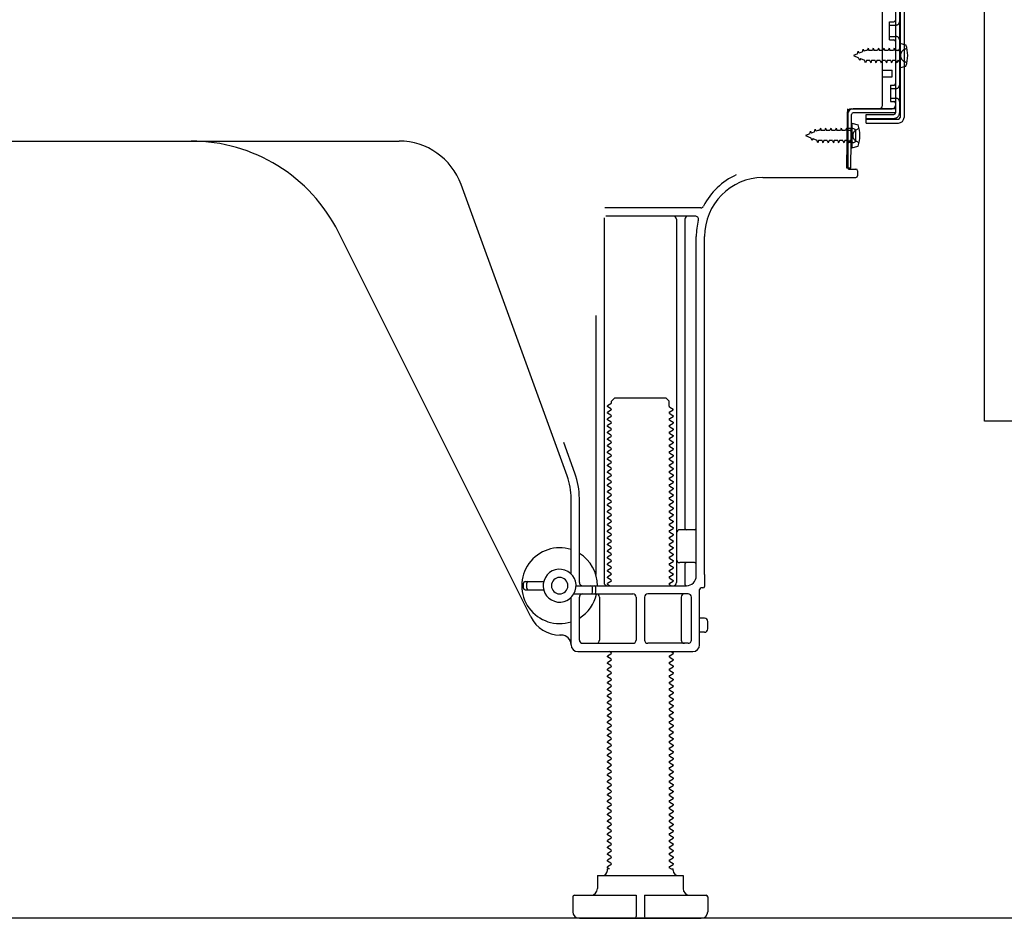
# Model space of a CAD drawing. Extents: x 27948 to 54421, y -11033 to -2163.
# Drawn here: x 35747 to 36046, y -6459 to -6186 of the extents above; entities that cross this region are included whole.
import ezdxf

# ---------------------------------------------------------------- set-up
doc = ezdxf.new("R2010")
doc.units = 0
doc.header["$LTSCALE"] = 50
doc.header["$MEASUREMENT"] = 0
doc.linetypes.add('HIDDEN', pattern=[0.375, 0.25, -0.125])
doc.linetypes.add('HIDDENNEW0', pattern=[4.5, 3, -1.5])
for name, color, linetype in [('120-キャビネット（外）', 7, 'CONTINUOUS'), ('121-キャビネット（中）', 253, 'HIDDEN'), ('150-機器', 8, 'CONTINUOUS')]:
    doc.layers.add(name, color=color, linetype=linetype)

# ---------------------------------------------------------------- blocks, each defined once
blk = doc.blocks.new('A$C10992')
at = {"layer": '121-キャビネット（中）', "linetype": 'Continuous', "flags": 128}
blk.add_lwpolyline([(-16, -1), (-16, -669), (-42, -669), (-42, -1)], close=True, dxfattribs=at)
blk = doc.blocks.new('A$C29902')
at = {"layer": '120-キャビネット（外）'}
blk.add_blockref('A$C10992', (0, 0), dxfattribs=at)
blk = doc.blocks.new('A$C14')
at = {"layer": '121-キャビネット（中）'}
blk.add_blockref('A$C29902', (0, 0), dxfattribs=at)

msp = doc.modelspace()

# ---------------------------------------------------------------- linework, layer by layer
at = {"layer": '120-キャビネット（外）', "color": 6}
msp.add_lwpolyline([(35442.3, -5639), (36282.3, -5639), (36282.3, -6459), (35442.3, -6459)], close=True, dxfattribs=at)
at = {"layer": '150-機器', "color": 13, "linetype": 'Continuous'}
for p, q in [((36014.7, -6164.6), (36014.7, -6215.8)), ((36015.9, -6164.6), (36015.9, -6215.8)), ((36013.3, -6166), (36013.3, -6214.4)), ((36009.3, -6212.2), (36009.3, -6177.5)), ((36011.5, -6186.75), (36012.8, -6186.75)), ((36011.5, -6192.25), (36011.5, -6186.75)), ((36011.5, -6192.25), (36012.8, -6192.25)), ((36013.3, -6192.7), (36013.3, -6212.2)), ((36013.3, -6194.29), (36013.3, -6212.2)), ((36014.5, -6193.25), (36014.5, -6200.75)), ((36014.5, -6193.25), (36016.46, -6193.75)), ((36014.5, -6200.75), (36016.46, -6200.25)), ((36009.3, -6201.5), (36012.3, -6201.5)), ((36009.3, -6203.5), (36012.3, -6203.5)), ((36012.3, -6203.5), (36012.3, -6201.5)), ((35998.52, -6231.2), (35998.77, -6214.88)), ((35998.77, -6214.88), (35998.8, -6213.2)), ((35998.8, -6214.07), (35998.8, -6231.2)), ((35999.72, -6231.22), (35999.97, -6214.9)), ((35999.8, -6213.2), (36012.3, -6213.2)), ((36013.3, -6213.2), (36000.47, -6213.2)), ((36013.3, -6214.4), (36000.47, -6214.4)), ((36004.4, -6217.5), (36004.4, -6214.9)), ((36004.4, -6214.9), (36012.8, -6214.9)), ((36013.3, -6213.2), (36013.3, -6214.4)), ((36000, -6217.56), (36000, -6225.06)), ((36000, -6217.56), (36001.96, -6218.06)), ((36004.4, -6216.3), (36014.2, -6216.3)), ((36004.4, -6217.5), (36014.2, -6217.5)), ((36000.3, -6219.16), (35998.8, -6219.16)), ((36001.3, -6222.46), (36001.3, -6220.16)), ((35741.3, -6223), (35862.58, -6223)), ((36000.3, -6223.46), (35998.8, -6223.46)), ((36000, -6225.06), (36001.96, -6224.56)), ((35973.03, -6234), (36001.3, -6234)), ((35999.72, -6231.22), (35998.52, -6231.2)), ((35999.1, -6231.5), (36001.3, -6231.5)), ((36001.8, -6232), (36001.8, -6233.5)), ((35913.59, -6324.69), (35881.37, -6236.16)), ((35954.14, -6243.25), (35925.02, -6243.25)), ((35952.45, -6245.75), (35925.3, -6245.75)), ((35924.8, -6246.25), (35924.8, -6357)), ((35946.8, -6246.75), (35946.8, -6357)), ((35949.3, -6246.75), (35949.3, -6340.5)), ((35902.54, -6367.48), (35844.12, -6250.64)), ((35952.8, -6355), (35952.8, -6252)), ((35955.3, -6354.59), (35955.3, -6252)), ((35922.3, -6275.98), (35922.3, -6354.65)), ((35926.88, -6302.75), (35925.8, -6303.38)), ((35927.03, -6302), (35928.03, -6301)), ((35927.03, -6302.5), (35927.03, -6302)), ((35928.03, -6301), (35943.57, -6301)), ((35944.57, -6302), (35943.57, -6301)), ((35944.57, -6303.5), (35944.57, -6302)), ((35925.8, -6303.63), (35925.8, -6303.38)), ((35926.88, -6304.25), (35925.8, -6303.63)), ((35926.88, -6304.75), (35925.8, -6305.38)), ((35925.8, -6305.63), (35925.8, -6305.38)), ((35926.88, -6306.25), (35925.8, -6305.63)), ((35944.72, -6303.75), (35945.8, -6304.38)), ((35944.72, -6305.25), (35945.8, -6304.63)), ((35944.72, -6305.75), (35945.8, -6306.38)), ((35945.8, -6304.63), (35945.8, -6304.38)), ((35926.88, -6306.75), (35925.8, -6307.38)), ((35925.8, -6307.63), (35925.8, -6307.38)), ((35926.88, -6308.25), (35925.8, -6307.63)), ((35926.88, -6308.75), (35925.8, -6309.38)), ((35944.72, -6307.25), (35945.8, -6306.63)), ((35944.72, -6307.75), (35945.8, -6308.38)), ((35944.72, -6309.25), (35945.8, -6308.63)), ((35945.8, -6306.38), (35945.8, -6306.63)), ((35945.8, -6308.38), (35945.8, -6308.63)), ((35925.8, -6309.63), (35925.8, -6309.38)), ((35926.88, -6310.25), (35925.8, -6309.63)), ((35926.88, -6310.75), (35925.8, -6311.38)), ((35925.8, -6311.63), (35925.8, -6311.38)), ((35926.88, -6312.25), (35925.8, -6311.63)), ((35944.72, -6309.75), (35945.8, -6310.38)), ((35944.72, -6311.25), (35945.8, -6310.63)), ((35944.72, -6311.75), (35945.8, -6312.38)), ((35945.8, -6310.38), (35945.8, -6310.63)), ((35915.94, -6323.83), (35912.55, -6314.51)), ((35926.88, -6312.75), (35925.8, -6313.38)), ((35925.8, -6313.63), (35925.8, -6313.38)), ((35926.88, -6314.25), (35925.8, -6313.63)), ((35926.88, -6314.75), (35925.8, -6315.38)), ((35944.72, -6313.25), (35945.8, -6312.63)), ((35944.72, -6313.75), (35945.8, -6314.38)), ((35944.72, -6315.25), (35945.8, -6314.63)), ((35945.8, -6312.38), (35945.8, -6312.63)), ((35945.8, -6314.38), (35945.8, -6314.63)), ((35925.8, -6315.63), (35925.8, -6315.38)), ((35926.88, -6316.25), (35925.8, -6315.63)), ((35926.88, -6316.75), (35925.8, -6317.38)), ((35925.8, -6317.63), (35925.8, -6317.38)), ((35926.88, -6318.25), (35925.8, -6317.63)), ((35944.72, -6315.75), (35945.8, -6316.38)), ((35944.72, -6317.25), (35945.8, -6316.63)), ((35944.72, -6317.75), (35945.8, -6318.38)), ((35945.8, -6316.38), (35945.8, -6316.63)), ((35926.88, -6318.75), (35925.8, -6319.38)), ((35925.8, -6319.63), (35925.8, -6319.38)), ((35926.88, -6320.25), (35925.8, -6319.63)), ((35926.88, -6320.75), (35925.8, -6321.38)), ((35944.72, -6319.25), (35945.8, -6318.63)), ((35944.72, -6319.75), (35945.8, -6320.38)), ((35944.72, -6321.25), (35945.8, -6320.63)), ((35945.8, -6318.38), (35945.8, -6318.63)), ((35945.8, -6320.38), (35945.8, -6320.63)), ((35925.8, -6321.63), (35925.8, -6321.38)), ((35926.88, -6322.25), (35925.8, -6321.63)), ((35926.88, -6322.75), (35925.8, -6323.38)), ((35925.8, -6323.63), (35925.8, -6323.38)), ((35926.88, -6324.25), (35925.8, -6323.63)), ((35944.72, -6321.75), (35945.8, -6322.38)), ((35944.72, -6323.25), (35945.8, -6322.63)), ((35944.72, -6323.75), (35945.8, -6324.38)), ((35945.8, -6322.38), (35945.8, -6322.63)), ((35926.88, -6324.75), (35925.8, -6325.38)), ((35925.8, -6325.63), (35925.8, -6325.38)), ((35926.88, -6326.25), (35925.8, -6325.63)), ((35926.88, -6326.75), (35925.8, -6327.38)), ((35944.72, -6325.25), (35945.8, -6324.63)), ((35944.72, -6325.75), (35945.8, -6326.38)), ((35944.72, -6327.25), (35945.8, -6326.63)), ((35945.8, -6324.38), (35945.8, -6324.63)), ((35945.8, -6326.38), (35945.8, -6326.63)), ((35925.8, -6327.63), (35925.8, -6327.38)), ((35926.88, -6328.25), (35925.8, -6327.63)), ((35926.88, -6328.75), (35925.8, -6329.38)), ((35925.8, -6329.63), (35925.8, -6329.38)), ((35926.88, -6330.25), (35925.8, -6329.63)), ((35944.72, -6327.75), (35945.8, -6328.38)), ((35944.72, -6329.25), (35945.8, -6328.63)), ((35944.72, -6329.75), (35945.8, -6330.38)), ((35945.8, -6328.38), (35945.8, -6328.63)), ((35914.8, -6354.43), (35914.8, -6331.53)), ((35917.3, -6357), (35917.3, -6331.53)), ((35926.88, -6330.75), (35925.8, -6331.38)), ((35925.8, -6331.63), (35925.8, -6331.38)), ((35926.88, -6332.25), (35925.8, -6331.63)), ((35926.88, -6332.75), (35925.8, -6333.38)), ((35944.72, -6331.25), (35945.8, -6330.63)), ((35944.72, -6331.75), (35945.8, -6332.38)), ((35944.72, -6333.25), (35945.8, -6332.63)), ((35945.8, -6330.38), (35945.8, -6330.63)), ((35945.8, -6332.38), (35945.8, -6332.63)), ((35925.8, -6333.63), (35925.8, -6333.38)), ((35926.88, -6334.25), (35925.8, -6333.63)), ((35926.88, -6334.75), (35925.8, -6335.38)), ((35925.8, -6335.63), (35925.8, -6335.38)), ((35926.88, -6336.25), (35925.8, -6335.63)), ((35944.72, -6333.75), (35945.8, -6334.38)), ((35944.72, -6335.25), (35945.8, -6334.63)), ((35944.72, -6335.75), (35945.8, -6336.38)), ((35945.8, -6334.38), (35945.8, -6334.63)), ((35926.88, -6336.75), (35925.8, -6337.38)), ((35925.8, -6337.63), (35925.8, -6337.38)), ((35926.88, -6338.25), (35925.8, -6337.63)), ((35944.72, -6337.25), (35945.8, -6336.63)), ((35944.72, -6337.75), (35945.8, -6338.38)), ((35944.72, -6339.25), (35945.8, -6338.63)), ((35945.8, -6336.38), (35945.8, -6336.63)), ((35945.8, -6338.38), (35945.8, -6338.63)), ((35926.88, -6338.75), (35925.8, -6339.38)), ((35925.8, -6339.63), (35925.8, -6339.38)), ((35926.88, -6340.25), (35925.8, -6339.63)), ((35926.88, -6340.75), (35925.8, -6341.38)), ((35925.8, -6341.63), (35925.8, -6341.38)), ((35926.88, -6342.25), (35925.8, -6341.63)), ((35944.72, -6339.75), (35945.8, -6340.38)), ((35944.72, -6341.25), (35945.8, -6340.63)), ((35945.8, -6340.38), (35945.8, -6340.63)), ((35952.3, -6341), (35947.8, -6341)), ((35926.88, -6342.75), (35925.8, -6343.38)), ((35925.8, -6343.63), (35925.8, -6343.38)), ((35926.88, -6344.25), (35925.8, -6343.63)), ((35944.72, -6341.75), (35945.8, -6342.38)), ((35944.72, -6343.25), (35945.8, -6342.63)), ((35944.72, -6343.75), (35945.8, -6344.38)), ((35944.72, -6345.25), (35945.8, -6344.63)), ((35945.8, -6342.38), (35945.8, -6342.63)), ((35945.8, -6344.38), (35945.8, -6344.63)), ((35952.8, -6348), (35952.8, -6344)), ((35926.88, -6344.75), (35925.8, -6345.38)), ((35925.8, -6345.63), (35925.8, -6345.38)), ((35926.88, -6346.25), (35925.8, -6345.63)), ((35926.88, -6346.75), (35925.8, -6347.38)), ((35925.8, -6347.63), (35925.8, -6347.38)), ((35926.88, -6348.25), (35925.8, -6347.63)), ((35944.72, -6345.75), (35945.8, -6346.38)), ((35944.72, -6347.25), (35945.8, -6346.63)), ((35945.8, -6346.38), (35945.8, -6346.63)), ((35926.88, -6348.75), (35925.8, -6349.38)), ((35925.8, -6349.63), (35925.8, -6349.38)), ((35926.88, -6350.25), (35925.8, -6349.63)), ((35944.72, -6347.75), (35945.8, -6348.38)), ((35944.72, -6349.25), (35945.8, -6348.63)), ((35944.72, -6349.75), (35945.8, -6350.38)), ((35944.72, -6351.25), (35945.8, -6350.63)), ((35945.8, -6348.38), (35945.8, -6348.63)), ((35945.8, -6350.38), (35945.8, -6350.63)), ((35926.88, -6350.75), (35925.8, -6351.38)), ((35925.8, -6351.63), (35925.8, -6351.38)), ((35926.88, -6352.25), (35925.8, -6351.63)), ((35926.88, -6352.75), (35925.8, -6353.38)), ((35925.8, -6353.63), (35925.8, -6353.38)), ((35926.88, -6354.25), (35925.8, -6353.63)), ((35944.72, -6351.75), (35945.8, -6352.38)), ((35944.72, -6353.25), (35945.8, -6352.63)), ((35945.8, -6352.38), (35945.8, -6352.63)), ((35952.3, -6351), (35947.8, -6351)), ((35949.3, -6351.5), (35949.3, -6357.5)), ((35926.88, -6354.75), (35925.8, -6355.38)), ((35925.8, -6355.63), (35925.8, -6355.38)), ((35926.88, -6356.25), (35925.8, -6355.63)), ((35944.72, -6353.75), (35945.8, -6354.38)), ((35944.72, -6355.25), (35945.8, -6354.63)), ((35944.72, -6355.75), (35945.8, -6356.38)), ((35944.72, -6357.25), (35945.8, -6356.63)), ((35945.8, -6354.38), (35945.8, -6354.63)), ((35945.8, -6356.38), (35945.8, -6356.63)), ((35955.3, -6354.59), (35955.3, -6358.2)), ((35900.3, -6358.75), (35900.3, -6357.25)), ((35900.8, -6356.75), (35906.46, -6356.75)), ((35900.8, -6359.25), (35906.46, -6359.25)), ((35901.3, -6358.75), (35901.3, -6357.25)), ((35916.3, -6358), (35949.8, -6358)), ((35921.3, -6360), (35921.3, -6358.5)), ((35922.3, -6360), (35922.3, -6358.5)), ((35926.88, -6356.75), (35925.8, -6357.38)), ((35925.8, -6357.63), (35925.8, -6357.38)), ((35926.45, -6358), (35925.8, -6357.63)), ((35944.72, -6357.75), (35945.15, -6358)), ((35953.8, -6376), (35953.8, -6359.2)), ((35954.8, -6358.7), (35954.3, -6358.7)), ((35914.8, -6376), (35914.8, -6361.57)), ((35915.63, -6360.5), (35933.55, -6360.5)), ((35917.3, -6374.5), (35917.3, -6361.5)), ((35923.37, -6361.5), (35923.37, -6374.5)), ((35934.55, -6361.5), (35934.55, -6374.5)), ((35937.05, -6361.5), (35937.05, -6374.5)), ((35950.3, -6360.5), (35938.05, -6360.5)), ((35948.23, -6361.5), (35948.23, -6374.5)), ((35951.3, -6374.5), (35951.3, -6361.5)), ((35955.3, -6367.85), (35953.8, -6367.85)), ((35956.3, -6371.15), (35956.3, -6368.85)), ((35911.8, -6373), (35911.3, -6373)), ((35955.3, -6372.15), (35953.8, -6372.15)), ((35918.3, -6375.5), (35933.55, -6375.5)), ((35950.3, -6375.5), (35938.05, -6375.5)), ((35916.8, -6378), (35951.8, -6378)), ((35926.88, -6378.75), (35925.8, -6379.38)), ((35925.8, -6379.63), (35925.8, -6379.38)), ((35926.88, -6380.25), (35925.8, -6379.63)), ((35926.88, -6378.25), (35926.45, -6378)), ((35944.72, -6379.25), (35945.8, -6378.63)), ((35944.72, -6379.75), (35945.8, -6380.38)), ((35945.15, -6378), (35945.8, -6378.38)), ((35945.8, -6378.38), (35945.8, -6378.63)), ((35945.8, -6380.38), (35945.8, -6380.63)), ((35926.88, -6380.75), (35925.8, -6381.38)), ((35925.8, -6381.63), (35925.8, -6381.38)), ((35926.88, -6382.25), (35925.8, -6381.63)), ((35926.88, -6382.75), (35925.8, -6383.38)), ((35925.8, -6383.63), (35925.8, -6383.38)), ((35944.72, -6381.25), (35945.8, -6380.63)), ((35944.72, -6381.75), (35945.8, -6382.38)), ((35944.72, -6383.25), (35945.8, -6382.63)), ((35945.8, -6382.38), (35945.8, -6382.63)), ((35926.88, -6384.25), (35925.8, -6383.63)), ((35926.88, -6384.75), (35925.8, -6385.38)), ((35925.8, -6385.63), (35925.8, -6385.38)), ((35926.88, -6386.25), (35925.8, -6385.63)), ((35944.72, -6383.75), (35945.8, -6384.38)), ((35944.72, -6385.25), (35945.8, -6384.63)), ((35944.72, -6385.75), (35945.8, -6386.38)), ((35945.8, -6384.38), (35945.8, -6384.63)), ((35945.8, -6386.38), (35945.8, -6386.63)), ((35926.88, -6386.75), (35925.8, -6387.38)), ((35925.8, -6387.63), (35925.8, -6387.38)), ((35926.88, -6388.25), (35925.8, -6387.63)), ((35926.88, -6388.75), (35925.8, -6389.38)), ((35925.8, -6389.63), (35925.8, -6389.38)), ((35944.72, -6387.25), (35945.8, -6386.63)), ((35944.72, -6387.75), (35945.8, -6388.38)), ((35944.72, -6389.25), (35945.8, -6388.63)), ((35945.8, -6388.38), (35945.8, -6388.63)), ((35926.88, -6390.25), (35925.8, -6389.63)), ((35926.88, -6390.75), (35925.8, -6391.38)), ((35925.8, -6391.63), (35925.8, -6391.38)), ((35926.88, -6392.25), (35925.8, -6391.63)), ((35944.72, -6389.75), (35945.8, -6390.38)), ((35944.72, -6391.25), (35945.8, -6390.63)), ((35944.72, -6391.75), (35945.8, -6392.38)), ((35945.8, -6390.38), (35945.8, -6390.63)), ((35945.8, -6392.38), (35945.8, -6392.63)), ((35926.88, -6392.75), (35925.8, -6393.38)), ((35925.8, -6393.63), (35925.8, -6393.38)), ((35926.88, -6394.25), (35925.8, -6393.63)), ((35926.88, -6394.75), (35925.8, -6395.38)), ((35925.8, -6395.63), (35925.8, -6395.38)), ((35944.72, -6393.25), (35945.8, -6392.63)), ((35944.72, -6393.75), (35945.8, -6394.38)), ((35944.72, -6395.25), (35945.8, -6394.63)), ((35945.8, -6394.38), (35945.8, -6394.63)), ((35926.88, -6396.25), (35925.8, -6395.63)), ((35926.88, -6396.75), (35925.8, -6397.38)), ((35925.8, -6397.63), (35925.8, -6397.38)), ((35926.88, -6398.25), (35925.8, -6397.63)), ((35944.72, -6395.75), (35945.8, -6396.38)), ((35944.72, -6397.25), (35945.8, -6396.63)), ((35944.72, -6397.75), (35945.8, -6398.38)), ((35945.8, -6396.38), (35945.8, -6396.63)), ((35945.8, -6398.38), (35945.8, -6398.63)), ((35926.88, -6398.75), (35925.8, -6399.38)), ((35925.8, -6399.63), (35925.8, -6399.38)), ((35926.88, -6400.25), (35925.8, -6399.63)), ((35926.88, -6400.75), (35925.8, -6401.38)), ((35925.8, -6401.63), (35925.8, -6401.38)), ((35944.72, -6399.25), (35945.8, -6398.63)), ((35944.72, -6399.75), (35945.8, -6400.38)), ((35944.72, -6401.25), (35945.8, -6400.63)), ((35945.8, -6400.38), (35945.8, -6400.63)), ((35926.88, -6402.25), (35925.8, -6401.63)), ((35926.88, -6402.75), (35925.8, -6403.38)), ((35925.8, -6403.63), (35925.8, -6403.38)), ((35926.88, -6404.25), (35925.8, -6403.63)), ((35944.72, -6401.75), (35945.8, -6402.38)), ((35944.72, -6403.25), (35945.8, -6402.63)), ((35944.72, -6403.75), (35945.8, -6404.38)), ((35945.8, -6402.38), (35945.8, -6402.63)), ((35945.8, -6404.38), (35945.8, -6404.63)), ((35926.88, -6404.75), (35925.8, -6405.38)), ((35925.8, -6405.63), (35925.8, -6405.38)), ((35926.88, -6406.25), (35925.8, -6405.63)), ((35926.88, -6406.75), (35925.8, -6407.38)), ((35925.8, -6407.63), (35925.8, -6407.38)), ((35944.72, -6405.25), (35945.8, -6404.63)), ((35944.72, -6405.75), (35945.8, -6406.38)), ((35944.72, -6407.25), (35945.8, -6406.63)), ((35945.8, -6406.38), (35945.8, -6406.63)), ((35926.88, -6408.25), (35925.8, -6407.63)), ((35926.88, -6408.75), (35925.8, -6409.38)), ((35925.8, -6409.63), (35925.8, -6409.38)), ((35926.88, -6410.25), (35925.8, -6409.63)), ((35944.72, -6407.75), (35945.8, -6408.38)), ((35944.72, -6409.25), (35945.8, -6408.63)), ((35944.72, -6409.75), (35945.8, -6410.38)), ((35945.8, -6408.38), (35945.8, -6408.63)), ((35945.8, -6410.38), (35945.8, -6410.63)), ((35926.88, -6410.75), (35925.8, -6411.38)), ((35925.8, -6411.63), (35925.8, -6411.38)), ((35926.88, -6412.25), (35925.8, -6411.63)), ((35926.88, -6412.75), (35925.8, -6413.38)), ((35925.8, -6413.63), (35925.8, -6413.38)), ((35944.72, -6411.25), (35945.8, -6410.63)), ((35944.72, -6411.75), (35945.8, -6412.38)), ((35944.72, -6413.25), (35945.8, -6412.63)), ((35945.8, -6412.38), (35945.8, -6412.63)), ((35926.88, -6414.25), (35925.8, -6413.63)), ((35926.88, -6414.75), (35925.8, -6415.38)), ((35925.8, -6415.63), (35925.8, -6415.38)), ((35926.88, -6416.25), (35925.8, -6415.63)), ((35944.72, -6413.75), (35945.8, -6414.38)), ((35944.72, -6415.25), (35945.8, -6414.63)), ((35944.72, -6415.75), (35945.8, -6416.38)), ((35945.8, -6414.38), (35945.8, -6414.63)), ((35945.8, -6416.38), (35945.8, -6416.63)), ((35926.88, -6416.75), (35925.8, -6417.38)), ((35925.8, -6417.63), (35925.8, -6417.38)), ((35926.88, -6418.25), (35925.8, -6417.63)), ((35926.88, -6418.75), (35925.8, -6419.38)), ((35925.8, -6419.63), (35925.8, -6419.38)), ((35944.72, -6417.25), (35945.8, -6416.63)), ((35944.72, -6417.75), (35945.8, -6418.38)), ((35944.72, -6419.25), (35945.8, -6418.63)), ((35945.8, -6418.38), (35945.8, -6418.63)), ((35926.88, -6420.25), (35925.8, -6419.63)), ((35926.88, -6420.75), (35925.8, -6421.38)), ((35925.8, -6421.63), (35925.8, -6421.38)), ((35926.88, -6422.25), (35925.8, -6421.63)), ((35944.72, -6419.75), (35945.8, -6420.38)), ((35944.72, -6421.25), (35945.8, -6420.63)), ((35944.72, -6421.75), (35945.8, -6422.38)), ((35945.8, -6420.38), (35945.8, -6420.63)), ((35945.8, -6422.38), (35945.8, -6422.63)), ((35926.88, -6422.75), (35925.8, -6423.38)), ((35925.8, -6423.63), (35925.8, -6423.38)), ((35926.88, -6424.25), (35925.8, -6423.63)), ((35926.88, -6424.75), (35925.8, -6425.38)), ((35925.8, -6425.63), (35925.8, -6425.38)), ((35944.72, -6423.25), (35945.8, -6422.63)), ((35944.72, -6423.75), (35945.8, -6424.38)), ((35944.72, -6425.25), (35945.8, -6424.63)), ((35945.8, -6424.38), (35945.8, -6424.63)), ((35926.88, -6426.25), (35925.8, -6425.63)), ((35926.88, -6426.75), (35925.8, -6427.38)), ((35925.8, -6427.63), (35925.8, -6427.38)), ((35926.88, -6428.25), (35925.8, -6427.63)), ((35944.72, -6425.75), (35945.8, -6426.38)), ((35944.72, -6427.25), (35945.8, -6426.63)), ((35944.72, -6427.75), (35945.8, -6428.38)), ((35945.8, -6426.38), (35945.8, -6426.63)), ((35945.8, -6428.38), (35945.8, -6428.63)), ((35926.88, -6428.75), (35925.8, -6429.38)), ((35925.8, -6429.63), (35925.8, -6429.38)), ((35926.88, -6430.25), (35925.8, -6429.63)), ((35926.88, -6430.75), (35925.8, -6431.38)), ((35925.8, -6431.63), (35925.8, -6431.38)), ((35944.72, -6429.25), (35945.8, -6428.63)), ((35944.72, -6429.75), (35945.8, -6430.38)), ((35944.72, -6431.25), (35945.8, -6430.63)), ((35945.8, -6430.38), (35945.8, -6430.63)), ((35926.88, -6432.25), (35925.8, -6431.63)), ((35926.88, -6432.75), (35925.8, -6433.38)), ((35925.8, -6433.63), (35925.8, -6433.38)), ((35926.88, -6434.25), (35925.8, -6433.63)), ((35944.72, -6431.75), (35945.8, -6432.38)), ((35944.72, -6433.25), (35945.8, -6432.63)), ((35944.72, -6433.75), (35945.8, -6434.38)), ((35945.8, -6432.38), (35945.8, -6432.63)), ((35945.8, -6434.38), (35945.8, -6434.63)), ((35926.88, -6434.75), (35925.8, -6435.38)), ((35925.8, -6435.63), (35925.8, -6435.38)), ((35926.88, -6436.25), (35925.8, -6435.63)), ((35926.88, -6436.75), (35925.8, -6437.38)), ((35925.8, -6437.63), (35925.8, -6437.38)), ((35944.72, -6435.25), (35945.8, -6434.63)), ((35944.72, -6435.75), (35945.8, -6436.38)), ((35944.72, -6437.25), (35945.8, -6436.63)), ((35945.8, -6436.38), (35945.8, -6436.63)), ((35926.88, -6438.25), (35925.8, -6437.63)), ((35926.88, -6438.75), (35925.8, -6439.38)), ((35925.8, -6439.63), (35925.8, -6439.38)), ((35926.88, -6440.25), (35925.8, -6439.63)), ((35944.72, -6437.75), (35945.8, -6438.38)), ((35944.72, -6439.25), (35945.8, -6438.63)), ((35944.72, -6439.75), (35945.8, -6440.38)), ((35945.8, -6438.38), (35945.8, -6438.63)), ((35945.8, -6440.38), (35945.8, -6440.63)), ((35926.88, -6440.75), (35925.8, -6441.38)), ((35925.8, -6441.63), (35925.8, -6441.38)), ((35926.88, -6442.25), (35925.8, -6441.63)), ((35926.88, -6442.75), (35925.8, -6443.38)), ((35925.8, -6443.63), (35925.8, -6443.38)), ((35944.72, -6441.25), (35945.8, -6440.63)), ((35944.72, -6441.75), (35945.8, -6442.38)), ((35944.72, -6443.25), (35945.8, -6442.63)), ((35945.8, -6442.38), (35945.8, -6442.63)), ((35922.8, -6446), (35948.8, -6446)), ((35922.8, -6446), (35922.8, -6450)), ((35926.45, -6444), (35925.8, -6443.63)), ((35925.8, -6444.5), (35925.8, -6444)), ((35926.45, -6444), (35925.8, -6444)), ((35944.72, -6443.75), (35945.15, -6444)), ((35945.15, -6444), (35945.8, -6444)), ((35945.8, -6444.5), (35945.8, -6444)), ((35948.8, -6446), (35948.8, -6450)), ((35915.8, -6452), (35934.55, -6452)), ((35934.55, -6452), (35934.55, -6458.5)), ((35937.05, -6452), (35937.05, -6458.5)), ((35937.05, -6452), (35955.8, -6452)), ((35915.3, -6452.5), (35915.3, -6457)), ((35956.3, -6452.5), (35956.3, -6457)), ((35917.3, -6459), (35954.3, -6459))]:
    msp.add_line(p, q, dxfattribs=at)
at = {"layer": '150-機器', "color": 13, "linetype": 'HIDDENNEW0'}
for p, q in [((36014.5, -6166), (36014.5, -6214.4)), ((36011.5, -6187.75), (36013.5, -6187.75)), ((36011.5, -6191.25), (36013.5, -6191.25)), ((36003.23, -6195.87), (36003.44, -6195.08)), ((36003.44, -6195.08), (36003.71, -6195.67)), ((36004.98, -6194.8), (36004.71, -6195.45)), ((36004.98, -6194.8), (36005.24, -6195.45)), ((36006.56, -6194.8), (36006.29, -6195.45)), ((36006.56, -6194.8), (36006.83, -6195.45)), ((36008.15, -6194.8), (36007.88, -6195.45)), ((36008.15, -6194.8), (36008.42, -6195.45)), ((36009.74, -6194.8), (36009.47, -6195.45)), ((36009.74, -6194.8), (36010.01, -6195.45)), ((36011.33, -6194.8), (36011.06, -6195.45)), ((36011.33, -6194.8), (36011.59, -6195.45)), ((36012.91, -6194.8), (36012.64, -6195.45)), ((36012.91, -6194.8), (36013.18, -6195.45)), ((36015.84, -6195.26), (36016.74, -6194.75)), ((36001.79, -6196.47), (36000.5, -6197)), ((36000.5, -6197), (36002.1, -6197.66)), ((36001.79, -6196.47), (36001.96, -6195.69)), ((36001.96, -6195.69), (36002.28, -6196.27)), ((36002.47, -6198.52), (36002.1, -6197.66)), ((36003.23, -6195.87), (36002.28, -6196.27)), ((36002.7, -6197.91), (36002.47, -6198.52)), ((36002.7, -6197.91), (36003.87, -6198.4)), ((36004.24, -6195.45), (36003.71, -6195.67)), ((36004.71, -6195.45), (36004.24, -6195.45)), ((36006.29, -6195.45), (36005.24, -6195.45)), ((36007.88, -6195.45), (36006.83, -6195.45)), ((36009.47, -6195.45), (36008.42, -6195.45)), ((36011.06, -6195.45), (36010.01, -6195.45)), ((36012.64, -6195.45), (36011.59, -6195.45)), ((36014, -6195.45), (36013.18, -6195.45)), ((36004.18, -6199.2), (36003.87, -6198.4)), ((36004.45, -6198.55), (36004.18, -6199.2)), ((36005.5, -6198.55), (36004.45, -6198.55)), ((36005.5, -6198.55), (36005.77, -6199.2)), ((36006.04, -6198.55), (36005.77, -6199.2)), ((36007.09, -6198.55), (36006.04, -6198.55)), ((36007.09, -6198.55), (36007.36, -6199.2)), ((36007.63, -6198.55), (36007.36, -6199.2)), ((36008.68, -6198.55), (36007.63, -6198.55)), ((36008.68, -6198.55), (36008.94, -6199.2)), ((36009.21, -6198.55), (36008.94, -6199.2)), ((36010.26, -6198.55), (36009.21, -6198.55)), ((36010.26, -6198.55), (36010.53, -6199.2)), ((36010.8, -6198.55), (36010.53, -6199.2)), ((36011.85, -6198.55), (36010.8, -6198.55)), ((36011.85, -6198.55), (36012.12, -6199.2)), ((36012.39, -6198.55), (36012.12, -6199.2)), ((36013.44, -6198.55), (36012.39, -6198.55)), ((36013.44, -6198.55), (36013.71, -6199.2)), ((36013.98, -6198.55), (36013.71, -6199.2)), ((36014, -6198.55), (36013.98, -6198.55)), ((36016.74, -6199.25), (36015.84, -6198.75)), ((36011.8, -6206), (36012.8, -6206)), ((36011.8, -6206), (36011.8, -6211)), ((36011.8, -6207), (36013.5, -6207)), ((36011.8, -6210), (36013.5, -6210)), ((36011.8, -6211), (36012.8, -6211)), ((36004.4, -6216.1), (36012.8, -6216.1)), ((35990.48, -6219.11), (35990.21, -6219.76)), ((35990.48, -6219.11), (35990.75, -6219.76)), ((35992.06, -6219.11), (35991.79, -6219.76)), ((35992.06, -6219.11), (35992.33, -6219.76)), ((35993.65, -6219.11), (35993.38, -6219.76)), ((35993.65, -6219.11), (35993.92, -6219.76)), ((35995.24, -6219.11), (35994.97, -6219.76)), ((35995.24, -6219.11), (35995.51, -6219.76)), ((35996.83, -6219.11), (35996.56, -6219.76)), ((35996.83, -6219.11), (35997.1, -6219.76)), ((35998.41, -6219.11), (35998.14, -6219.76)), ((35998.41, -6219.11), (35998.68, -6219.76)), ((36001.34, -6219.57), (36002.24, -6219.06)), ((35987.29, -6220.78), (35986, -6221.31)), ((35986, -6221.31), (35987.6, -6221.98)), ((35987.29, -6220.78), (35987.46, -6220.01)), ((35987.46, -6220.01), (35987.78, -6220.58)), ((35987.97, -6222.83), (35987.6, -6221.98)), ((35988.73, -6220.19), (35987.78, -6220.58)), ((35988.73, -6220.19), (35988.94, -6219.39)), ((35988.94, -6219.39), (35989.21, -6219.98)), ((35989.74, -6219.76), (35989.21, -6219.98)), ((35990.21, -6219.76), (35989.74, -6219.76)), ((35991.79, -6219.76), (35990.75, -6219.76)), ((35993.38, -6219.76), (35992.33, -6219.76)), ((35994.97, -6219.76), (35993.92, -6219.76)), ((35996.56, -6219.76), (35995.51, -6219.76)), ((35998.14, -6219.76), (35997.1, -6219.76)), ((35999.5, -6219.76), (35998.68, -6219.76)), ((35988.2, -6222.23), (35987.97, -6222.83)), ((35988.2, -6222.23), (35989.37, -6222.71)), ((35989.68, -6223.51), (35989.37, -6222.71)), ((35989.95, -6222.86), (35989.68, -6223.51)), ((35991, -6222.86), (35989.95, -6222.86)), ((35991, -6222.86), (35991.27, -6223.51)), ((35991.54, -6222.86), (35991.27, -6223.51)), ((35992.59, -6222.86), (35991.54, -6222.86)), ((35992.59, -6222.86), (35992.86, -6223.51)), ((35993.13, -6222.86), (35992.86, -6223.51)), ((35994.18, -6222.86), (35993.13, -6222.86)), ((35994.18, -6222.86), (35994.44, -6223.51)), ((35994.71, -6222.86), (35994.44, -6223.51)), ((35995.76, -6222.86), (35994.71, -6222.86)), ((35995.76, -6222.86), (35996.03, -6223.51)), ((35996.3, -6222.86), (35996.03, -6223.51)), ((35997.35, -6222.86), (35996.3, -6222.86)), ((35997.35, -6222.86), (35997.62, -6223.51)), ((35997.89, -6222.86), (35997.62, -6223.51)), ((35998.94, -6222.86), (35997.89, -6222.86)), ((35998.94, -6222.86), (35999.21, -6223.51)), ((35999.48, -6222.86), (35999.21, -6223.51)), ((35999.5, -6222.86), (35999.48, -6222.86)), ((36002.24, -6223.56), (36001.34, -6223.06))]:
    msp.add_line(p, q, dxfattribs=at)
at = {"layer": '150-機器', "color": 13, "linetype": 'Continuous'}
for centre, radius, start, end in [((36012.8, -6186.25), 0.5, 270, 360), ((36012.8, -6192.75), 0.5, 0, 90), ((36007, -6197), 10, 341.0343, 18.9655), ((36008.3, -6212.2), 1, 270, 360), ((36012.3, -6212.2), 1, 270, 360), ((36000.47, -6214.9), 1.7, 90.0084, 179.1084), ((35999.8, -6214.2), 1, 90, 180), ((36000.47, -6214.9), 0.5, 90.0112, 179.1112), ((36012.8, -6214.4), 0.5, 270, 360), ((36014.2, -6215.8), 0.5, 270, 360), ((36014.2, -6215.8), 1.7, 270, 360), ((35992.5, -6221.31), 10, 341.0343, 18.9655), ((36000.3, -6220.16), 1, 0, 90), ((35799.4, -6273), 50, 26.5647, 89.9996), ((35862.58, -6243), 20, 19.9996, 89.9996), ((36000.3, -6222.46), 1, 270, 360), ((35973.3, -6252), 20.5, 114.0152, 153.0325), ((35973.3, -6252), 18, 90.8618, 180.0003), ((35999.1, -6231.2), 0.3, 180, 270), ((36001.3, -6232), 0.5, 0, 90), ((36001.3, -6233.5), 0.5, 270, 360), ((35954.14, -6242.25), 1, 269.9966, 333.0289), ((35945.8, -6246.75), 1, 0, 90), ((35950.3, -6246.75), 1, 90, 180), ((35952.45, -6246.75), 1, 345.8578, 89.9915), ((35973.3, -6252), 20.5, 165.8679, 180.0016), ((35926.74, -6302.5), 0.289, 300.0581, 0.0581), ((35926.74, -6304.5), 0.289, 300, 60), ((35944.86, -6303.5), 0.289, 180.0107, 240.0107), ((35944.86, -6305.5), 0.289, 120, 240), ((35926.74, -6306.5), 0.289, 300, 60), ((35926.74, -6308.5), 0.289, 300, 60), ((35944.86, -6307.5), 0.289, 120, 240), ((35926.74, -6310.5), 0.289, 300, 60), ((35944.86, -6309.5), 0.289, 120, 240), ((35944.86, -6311.5), 0.289, 120, 240), ((35926.74, -6312.5), 0.289, 300, 60), ((35926.74, -6314.5), 0.289, 300, 60), ((35944.86, -6313.5), 0.289, 120, 240), ((35926.74, -6316.5), 0.289, 300, 60), ((35944.86, -6315.5), 0.289, 120, 240), ((35944.86, -6317.5), 0.289, 120, 240), ((35926.74, -6318.5), 0.289, 300, 60), ((35926.74, -6320.5), 0.289, 300, 60), ((35944.86, -6319.5), 0.289, 120, 240), ((35926.74, -6322.5), 0.289, 300, 60), ((35944.86, -6321.5), 0.289, 120, 240), ((35944.86, -6323.5), 0.289, 120, 240), ((35894.8, -6331.53), 20, 359.9988, 19.9988), ((35894.8, -6331.53), 22.5, 359.999, 19.999), ((35926.74, -6324.5), 0.289, 300, 60), ((35926.74, -6326.5), 0.289, 300, 60), ((35944.86, -6325.5), 0.289, 120, 240), ((35926.74, -6328.5), 0.289, 300, 60), ((35944.86, -6327.5), 0.289, 120, 240), ((35944.86, -6329.5), 0.289, 120, 240), ((35926.74, -6330.5), 0.289, 300, 60), ((35926.74, -6332.5), 0.289, 300, 60), ((35944.86, -6331.5), 0.289, 120, 240), ((35926.74, -6334.5), 0.289, 300, 60), ((35944.86, -6333.5), 0.289, 120, 240), ((35944.86, -6335.5), 0.289, 120, 240), ((35926.74, -6336.5), 0.289, 300, 60), ((35926.74, -6338.5), 0.289, 300, 60), ((35944.86, -6337.5), 0.289, 120, 240), ((35926.74, -6340.5), 0.289, 300, 60), ((35944.86, -6339.5), 0.289, 120, 240), ((35944.86, -6341.5), 0.289, 120, 240), ((35947.8, -6342), 1, 90, 180), ((35949.8, -6340.5), 0.5, 180, 270), ((35952.3, -6340.5), 0.5, 270, 360), ((35926.74, -6342.5), 0.289, 300, 60), ((35926.74, -6344.5), 0.289, 300, 60), ((35944.86, -6343.5), 0.289, 120, 240), ((35911.3, -6358), 11.5, 72.2824, 287.7176), ((35926.74, -6346.5), 0.289, 300, 60), ((35944.86, -6345.5), 0.289, 120, 240), ((35944.86, -6347.5), 0.289, 120, 240), ((35911.3, -6358), 11.5, 0.0008, 58.5533), ((35926.74, -6348.5), 0.289, 300, 60), ((35926.74, -6350.5), 0.289, 300, 60), ((35944.86, -6349.5), 0.289, 120, 240), ((35947.8, -6350), 1, 180, 270), ((35911.3, -6358), 5, 71.4484, 251.4484), ((35911.3, -6358), 5, 251.4484, 71.4484), ((35926.74, -6352.5), 0.289, 300, 60), ((35944.86, -6351.5), 0.289, 120, 240), ((35944.86, -6353.5), 0.289, 120, 240), ((35949.8, -6351.5), 0.5, 90, 180), ((35952.3, -6351.5), 0.5, 0, 90), ((35911.3, -6358), 2.5, 0, 180), ((35926.74, -6354.5), 0.289, 300, 60), ((35926.74, -6356.5), 0.289, 300, 60), ((35944.86, -6355.5), 0.289, 120, 240), ((35949.8, -6355), 3, 270, 360), ((35900.8, -6357.25), 0.5, 90, 180), ((35900.8, -6358.75), 0.5, 180, 270), ((35901.8, -6357.25), 0.5, 90, 180), ((35901.8, -6358.75), 0.5, 180, 270), ((35911.3, -6358), 2.5, 180, 0), ((35918.3, -6357), 1, 180, 270), ((35920.8, -6358.5), 0.5, 0, 90), ((35921.8, -6358.5), 0.5, 0, 90), ((35925.8, -6357), 1, 180, 270), ((35944.86, -6357.5), 0.289, 120, 240), ((35945.8, -6357), 1, 270, 360), ((35949.8, -6357.5), 0.5, 180, 270), ((35954.3, -6359.2), 0.5, 90, 180), ((35954.8, -6358.2), 0.5, 270, 360), ((35918.3, -6361.5), 1, 90, 180), ((35911.3, -6358), 11.5, 301.445, 347.2713), ((35920.8, -6360), 0.5, 270, 360), ((35921.8, -6360), 0.5, 270, 360), ((35922.37, -6361.5), 1, 0, 90), ((35933.55, -6361.5), 1, 0, 90), ((35938.05, -6361.5), 1, 90, 180), ((35949.23, -6361.5), 1, 90, 180), ((35950.3, -6361.5), 1, 0, 90), ((35911.48, -6363), 10, 206.5666, 270.0016), ((35955.3, -6368.85), 1, 0, 90), ((35955.3, -6371.15), 1, 270, 360), ((35911.8, -6376), 3, 0, 90), ((35918.3, -6374.5), 1, 180, 270), ((35922.37, -6374.5), 1, 270, 360), ((35933.55, -6374.5), 1, 270, 360), ((35938.05, -6374.5), 1, 180, 270), ((35949.23, -6374.5), 1, 180, 270), ((35950.3, -6374.5), 1, 270, 360), ((35916.8, -6376), 2, 180, 270), ((35951.8, -6376), 2, 270, 360), ((35926.74, -6378.5), 0.289, 300, 60), ((35926.74, -6380.5), 0.289, 300, 60), ((35944.86, -6379.5), 0.289, 120, 240), ((35926.74, -6382.5), 0.289, 300, 60), ((35944.86, -6381.5), 0.289, 120, 240), ((35944.86, -6383.5), 0.289, 120, 240), ((35926.74, -6384.5), 0.289, 300, 60), ((35926.74, -6386.5), 0.289, 300, 60), ((35944.86, -6385.5), 0.289, 120, 240), ((35926.74, -6388.5), 0.289, 300, 60), ((35944.86, -6387.5), 0.289, 120, 240), ((35944.86, -6389.5), 0.289, 120, 240), ((35926.74, -6390.5), 0.289, 300, 60), ((35926.74, -6392.5), 0.289, 300, 60), ((35944.86, -6391.5), 0.289, 120, 240), ((35926.74, -6394.5), 0.289, 300, 60), ((35944.86, -6393.5), 0.289, 120, 240), ((35944.86, -6395.5), 0.289, 120, 240), ((35926.74, -6396.5), 0.289, 300, 60), ((35926.74, -6398.5), 0.289, 300, 60), ((35944.86, -6397.5), 0.289, 120, 240), ((35926.74, -6400.5), 0.289, 300, 60), ((35944.86, -6399.5), 0.289, 120, 240), ((35944.86, -6401.5), 0.289, 120, 240), ((35926.74, -6402.5), 0.289, 300, 60), ((35926.74, -6404.5), 0.289, 300, 60), ((35944.86, -6403.5), 0.289, 120, 240), ((35926.74, -6406.5), 0.289, 300, 60), ((35944.86, -6405.5), 0.289, 120, 240), ((35944.86, -6407.5), 0.289, 120, 240), ((35926.74, -6408.5), 0.289, 300, 60), ((35926.74, -6410.5), 0.289, 300, 60), ((35944.86, -6409.5), 0.289, 120, 240), ((35926.74, -6412.5), 0.289, 300, 60), ((35944.86, -6411.5), 0.289, 120, 240), ((35944.86, -6413.5), 0.289, 120, 240), ((35926.74, -6414.5), 0.289, 300, 60), ((35926.74, -6416.5), 0.289, 300, 60), ((35944.86, -6415.5), 0.289, 120, 240), ((35926.74, -6418.5), 0.289, 300, 60), ((35944.86, -6417.5), 0.289, 120, 240), ((35944.86, -6419.5), 0.289, 120, 240), ((35926.74, -6420.5), 0.289, 300, 60), ((35926.74, -6422.5), 0.289, 300, 60), ((35944.86, -6421.5), 0.289, 120, 240), ((35926.74, -6424.5), 0.289, 300, 60), ((35944.86, -6423.5), 0.289, 120, 240), ((35944.86, -6425.5), 0.289, 120, 240), ((35926.74, -6426.5), 0.289, 300, 60), ((35926.74, -6428.5), 0.289, 300, 60), ((35944.86, -6427.5), 0.289, 120, 240), ((35926.74, -6430.5), 0.289, 300, 60), ((35944.86, -6429.5), 0.289, 120, 240), ((35944.86, -6431.5), 0.289, 120, 240), ((35926.74, -6432.5), 0.289, 300, 60), ((35926.74, -6434.5), 0.289, 300, 60), ((35944.86, -6433.5), 0.289, 120, 240), ((35926.74, -6436.5), 0.289, 300, 60), ((35944.86, -6435.5), 0.289, 120, 240), ((35944.86, -6437.5), 0.289, 120, 240), ((35926.74, -6438.5), 0.289, 300, 60), ((35926.74, -6440.5), 0.289, 300, 60), ((35944.86, -6439.5), 0.289, 120, 240), ((35926.74, -6442.5), 0.289, 300, 60), ((35944.86, -6441.5), 0.289, 120, 240), ((35944.86, -6443.5), 0.289, 120, 240), ((35924.3, -6444.5), 1.5, 270, 360), ((35947.3, -6444.5), 1.5, 180, 270), ((35915.8, -6452.5), 0.5, 90, 180), ((35920.8, -6450), 2, 270, 360), ((35950.8, -6450), 2, 180, 270), ((35955.8, -6452.5), 0.5, 0, 90), ((35917.3, -6457), 2, 180, 270), ((35954.3, -6457), 2, 270, 360), ((35934.05, -6458.5), 0.5, 270, 360), ((35937.55, -6458.5), 0.5, 180, 270)]:
    msp.add_arc(centre, radius, start, end, dxfattribs=at)
at = {"layer": '150-機器', "color": 13, "linetype": 'HIDDENNEW0'}
for centre, radius, start, end in [((36013.5, -6186.75), 1, 270, 0), ((36013.5, -6192.25), 1, 0, 90), ((36014, -6194.95), 0.5, 270, 360), ((36016.82, -6197), 2, 119.1245, 240.8752), ((36014, -6199.05), 0.5, 360, 90), ((36012.8, -6205.5), 0.5, 270, 0), ((36013.5, -6206), 1, 270, 0), ((36013.5, -6211), 1, 0, 90), ((36012.8, -6211.5), 0.5, 0, 90), ((36012.8, -6214.4), 1.7, 270, 0), ((35999.5, -6219.26), 0.5, 270, 360), ((36002.32, -6221.31), 2, 119.1245, 240.8752), ((35999.5, -6223.36), 0.5, 360, 90)]:
    msp.add_arc(centre, radius, start, end, dxfattribs=at)

# ---------------------------------------------------------------- block references
at = {"layer": '121-キャビネット（中）'}
msp.add_blockref('A$C14', (36082.3, -5639), dxfattribs=at)

doc.saveas('drawing.dxf')
